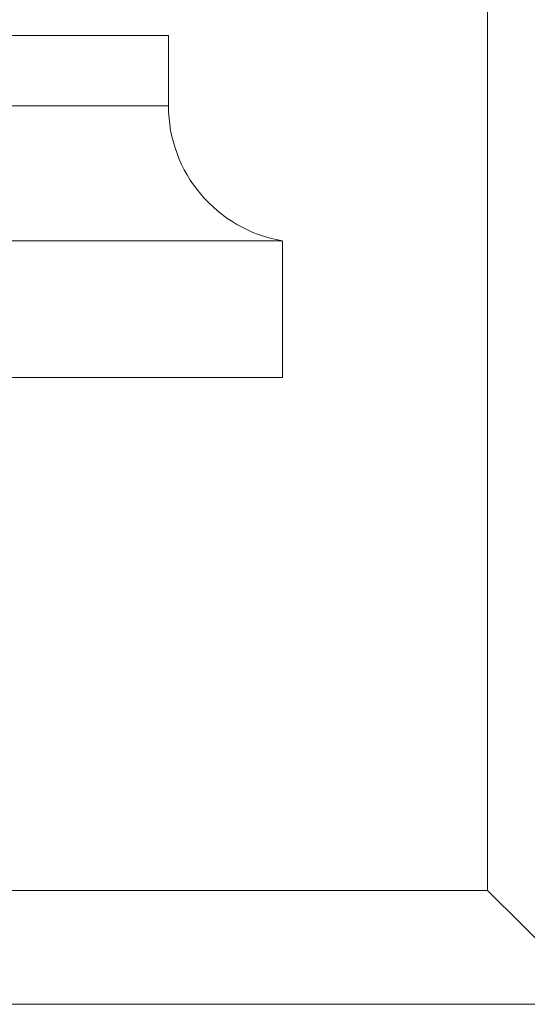
# Model space of a CAD drawing. Units: millimetres. Extents: x 32707 to 33895, y 4047 to 4887.
# Drawn here: x 33048 to 33070, y 4660 to 4703 of the extents above; entities that cross this region are included whole.
import ezdxf

# ---------------------------------------------------------------- set-up
doc = ezdxf.new("R2010")
doc.units = ezdxf.units.MM
doc.header["$LTSCALE"] = 10
doc.layers.add('細線', color=7, linetype='Continuous', lineweight=9)

msp = doc.modelspace()

# ---------------------------------------------------------------- linework, layer by layer
at = {"layer": '細線'}
for points in [[(33068.352, 4724.983), (33068.352, 4664.983)], [(33054.352, 4702.483), (33022.352, 4702.483)], [(33054.352, 4702.483), (33054.352, 4699.399)], [(33054.352, 4699.399), (33022.352, 4699.399)], [(33059.352, 4693.483), (33017.352, 4693.483)], [(33059.352, 4687.483), (33059.352, 4693.483)], [(33059.352, 4687.483), (33017.352, 4687.483)], [(33068.352, 4664.983), (33008.352, 4664.983)], [(33068.352, 4664.983), (33068.852, 4664.483), (33069.352, 4663.983), (33069.852, 4663.483), (33070.352, 4662.983), (33070.852, 4662.483), (33071.352, 4661.983), (33071.852, 4661.483), (33072.352, 4660.983), (33072.852, 4660.483), (33073.352, 4659.983)], [(33073.352, 4659.983), (33003.352, 4659.983)]]:
    msp.add_lwpolyline(points, dxfattribs=at)
msp.add_open_spline([(33054.352, 4699.399), (33054.352, 4696.471), (33056.465, 4693.971), (33059.352, 4693.483)], degree=3, dxfattribs=at)

doc.saveas('drawing.dxf')
